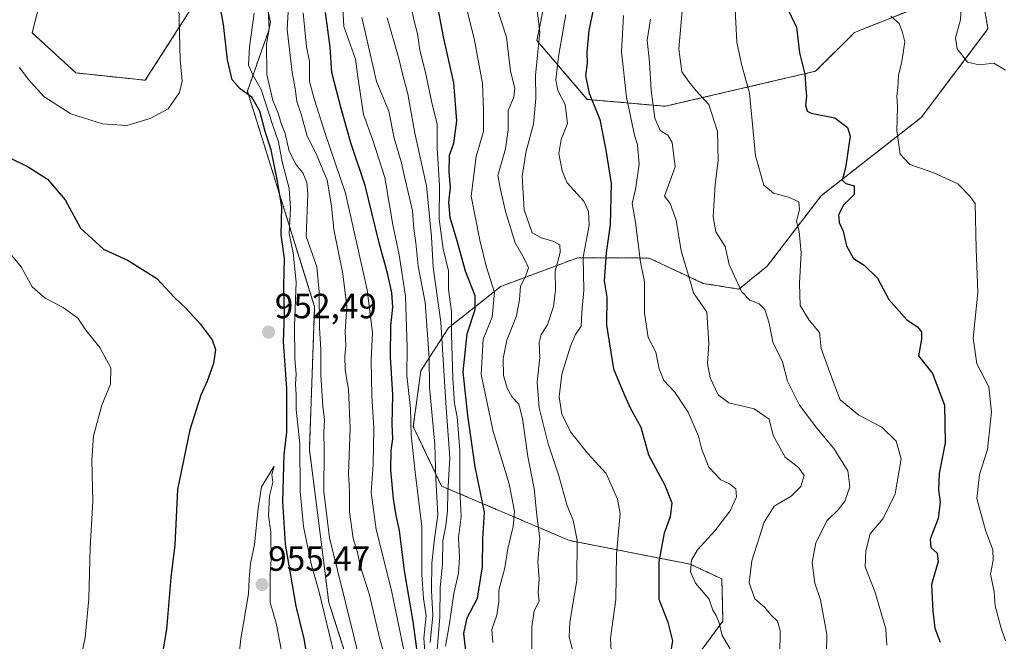
# Model space of a CAD drawing. Units: metres. Extents: x 627958 to 631417, y 4727303 to 4729680.
# Drawn here: x 629435 to 629716, y 4727568 to 4727745 of the extents above; entities that cross this region are included whole.
import ezdxf
from ezdxf.enums import TextEntityAlignment as Align

# ---------------------------------------------------------------- set-up
doc = ezdxf.new("R2010")
doc.units = ezdxf.units.M
doc.header["$MEASUREMENT"] = 0
doc.linetypes.add('TRAZOS', pattern=[0.75, 0.5, -0.25])
for name, color, linetype, lineweight in [('Arbolado forestal', 92, 'TRAZOS', 0), ('Arbolado forestal CxS', 92, 'Continuous', 0), ('Carátula', 7, 'Continuous', 5), ('Curva de nivel maestra', 36, 'Continuous', 30), ('Curva de nivel normal', 36, 'Continuous', 0), ('Matorral', 135, 'Continuous', 0), ('Matorral CxS', 135, 'Continuous', 0), ('Pastizal CxS', 92, 'Continuous', 0), ('Punto de cota en terreno', 7, 'Continuous', 0), ('Rótulo de punto de cota en terreno', 19, 'Continuous', 0)]:
    doc.layers.add(name, color=color, linetype=linetype, lineweight=lineweight)
doc.styles.add('Arial', font='txt', dxfattribs={"height": 0.2})

# ---------------------------------------------------------------- blocks, each defined once
blk = doc.blocks.new('*U152')
at = {"layer": 'Pastizal CxS', "color": 92, "linetype": 'Continuous', "lineweight": 0}
blk.add_polyline3d([(629624.37, 4727558.83, 873.91), (629635.42, 4727573.72, 869.48), (629635.11, 4727585.78, 867.26), (629626.12, 4727590, 869.79), (629591.67, 4727596.73, 885.87), (629555.09, 4727612.3, 911.74), (629547.04, 4727629.25, 919.07), (629549.17, 4727645.18, 916.84), (629557.11, 4727657.46, 905.81), (629572.04, 4727669.28, 893.56), (629593.39, 4727677.22, 881.04), (629594.05, 4727677.47, 880.56), (629614.37, 4727677.36, 868.68), (629629.79, 4727670.13, 863.53), (629639.99, 4727668.49, 860.25), (629648.07, 4727675.05, 858.83), (629663.43, 4727695.14, 852.24), (629692.06, 4727717.48, 843.11), (629711.09, 4727742.74, 838.1), (629708.85, 4727756.03, 838.11), (629673.03, 4727741.76, 846.42), (629661.89, 4727730.68, 849.05), (629618.98, 4727720.67, 862.87), (629596.71, 4727722.64, 875.2), (629582.32, 4727739.42, 885.07), (629585.13, 4727753.47, 882.56)], dxfattribs=at)
blk = doc.blocks.new('*U168')
at = {"layer": 'Curva de nivel normal', "color": 36, "linetype": 'Continuous', "lineweight": 0}
blk.add_polyline3d([(629562.14, 4727749.03, 895), (629564.4, 4727740, 895), (629566.8, 4727727.22, 895), (629567.11, 4727719.55, 895), (629567.12, 4727713.5, 895), (629565.01, 4727706.34, 895), (629563.54, 4727695.06, 895), (629566.06, 4727682.46, 895), (629567.85, 4727675.07, 895), (629570.24, 4727667.5, 895), (629569.57, 4727660.5, 895), (629566.95, 4727654.18, 895), (629566.36, 4727644.1, 895), (629569.82, 4727627.87, 895), (629574.4, 4727612.95, 895), (629575.9, 4727605.05, 895), (629575.57, 4727600.75, 895), (629574.04, 4727594.48, 895), (629573.15, 4727588.94, 895), (629571.49, 4727582.59, 895), (629571.41, 4727579.39, 895), (629570.84, 4727575.43, 895), (629569.41, 4727571.33, 895), (629569.74, 4727567.66, 895)], dxfattribs=at)
blk = doc.blocks.new('*U169')
at = {"layer": 'Curva de nivel normal', "color": 36, "linetype": 'Continuous', "lineweight": 0}
blk.add_polyline3d([(629651.65, 4727564, 865), (629651.77, 4727571.06, 865), (629651.04, 4727573.74, 865), (629649.19, 4727575.47, 865), (629647.33, 4727577.75, 865), (629644.54, 4727580.15, 865), (629642.91, 4727584.67, 865), (629643.66, 4727590.91, 865), (629647.2, 4727601.94, 865), (629650.09, 4727606.54, 865), (629654.91, 4727609.44, 865), (629657.64, 4727612.18, 865), (629658.66, 4727615.31, 865), (629657.01, 4727617.62, 865), (629653.22, 4727620.52, 865), (629649.77, 4727626.72, 865), (629648.58, 4727631.41, 865), (629644.37, 4727634.32, 865), (629637.1, 4727636.04, 865), (629634.02, 4727638.3, 865), (629631.81, 4727643.15, 865), (629631.06, 4727647.3, 865), (629631.37, 4727652.93, 865), (629630.87, 4727661.91, 865), (629626.99, 4727667.48, 865), (629625.87, 4727671.47, 865), (629623.46, 4727679.38, 865), (629622.04, 4727688.13, 865), (629620.38, 4727692.93, 865), (629618.75, 4727695.01, 865), (629621.76, 4727703.38, 865), (629620.98, 4727710.36, 865), (629619.74, 4727712.44, 865), (629617.5, 4727713.76, 865), (629615.95, 4727717.3, 865), (629614.92, 4727725.32, 865), (629614.46, 4727733.22, 865), (629613.79, 4727739.55, 865), (629614.74, 4727745.55, 865)], dxfattribs=at)
blk = doc.blocks.new('*U170')
at = {"layer": 'Curva de nivel normal', "color": 36, "linetype": 'Continuous', "lineweight": 0}
blk.add_polyline3d([(629556.2, 4727566.61, 905), (629557.27, 4727572.45, 905), (629558.6, 4727581.62, 905), (629559.98, 4727587.41, 905), (629560.2, 4727591.88, 905), (629559.9, 4727597.53, 905), (629560.72, 4727603.62, 905), (629560.33, 4727611.26, 905), (629560.28, 4727622.52, 905), (629559.51, 4727632, 905), (629558.78, 4727635.83, 905), (629558.32, 4727643.12, 905), (629557.98, 4727655.55, 905), (629557.95, 4727662.09, 905), (629557.04, 4727668.39, 905), (629557.12, 4727673.76, 905), (629555.54, 4727680.02, 905), (629554.46, 4727688.44, 905), (629554.54, 4727698.05, 905), (629553.84, 4727708.66, 905), (629553.8, 4727715.58, 905), (629552.25, 4727722.11, 905), (629550.55, 4727730.34, 905), (629548.94, 4727736.67, 905), (629548.22, 4727741.39, 905), (629547.14, 4727745.34, 905), (629545.09, 4727755.6, 905)], dxfattribs=at)
blk = doc.blocks.new('*U172')
at = {"layer": 'Curva de nivel normal', "color": 36, "linetype": 'Continuous', "lineweight": 0}
blk.add_polyline3d([(629603.56, 4727565.14, 880), (629603.3, 4727568.88, 880), (629604.82, 4727579.89, 880), (629605.09, 4727592.95, 880), (629606.13, 4727604.42, 880), (629605.31, 4727608.52, 880), (629602.08, 4727615.84, 880), (629596.72, 4727621.64, 880), (629591.87, 4727627.81, 880), (629589.48, 4727632.79, 880), (629588.66, 4727637.75, 880), (629589.42, 4727644.22, 880), (629591.88, 4727652.22, 880), (629593.35, 4727655.55, 880), (629594.92, 4727657.88, 880), (629595.19, 4727661.88, 880), (629595.68, 4727668.22, 880), (629595.57, 4727677.63, 880), (629597.25, 4727686.75, 880), (629597.03, 4727690.63, 880), (629595.67, 4727693.55, 880), (629590.93, 4727698.86, 880), (629589.52, 4727702.28, 880), (629588.59, 4727707.17, 880), (629589.21, 4727711.22, 880), (629591.08, 4727715.8, 880), (629590.36, 4727721.22, 880), (629588.32, 4727725.22, 880), (629587.76, 4727728.22, 880), (629588.44, 4727734.88, 880), (629590.55, 4727746.83, 880)], dxfattribs=at)
blk = doc.blocks.new('*U177')
at = {"layer": 'Curva de nivel normal', "color": 36, "linetype": 'Continuous', "lineweight": 0}
blk.add_polyline3d([(629716.05, 4727730.97, 840), (629712.77, 4727733.02, 840), (629708.62, 4727732.46, 840), (629705.22, 4727733.23, 840), (629702.34, 4727737.04, 840), (629701.83, 4727740.25, 840), (629703.25, 4727745.36, 840), (629703.51, 4727750.62, 840)], dxfattribs=at)
blk = doc.blocks.new('*U178')
at = {"layer": 'Curva de nivel normal', "color": 36, "linetype": 'Continuous', "lineweight": 0}
for points in [[(629524.42, 4727564.34, 945), (629520.13, 4727582.04, 945), (629517.88, 4727590.13, 945), (629515.71, 4727600.76, 945), (629514.74, 4727610.85, 945), (629514.61, 4727624.33, 945), (629513.58, 4727634.18, 945), (629513.62, 4727638.21, 945), (629513.4, 4727641.33, 945), (629513.55, 4727644.18, 945), (629513.17, 4727648.57, 945), (629513.14, 4727658, 945), (629513.58, 4727670.5, 945), (629512.74, 4727678.88, 945), (629511.61, 4727684.38, 945), (629512.02, 4727691.64, 945), (629511.57, 4727697.17, 945), (629509.56, 4727704.82, 945), (629508.55, 4727710.49, 945), (629506.84, 4727715.44, 945), (629503.62, 4727725.46, 945), (629501.36, 4727729.42, 945), (629500.01, 4727732.45, 945), (629500.28, 4727737.62, 945), (629501.56, 4727747.22, 945)], [(629431.4, 4727679.36, 945), (629435.09, 4727674.9, 945), (629438.18, 4727669.17, 945), (629441.97, 4727665.88, 945), (629447.09, 4727663.28, 945), (629451.25, 4727660.17, 945), (629453.54, 4727656.81, 945), (629457.54, 4727651.82, 945), (629460.69, 4727645.99, 945), (629460.62, 4727641.35, 945), (629458.09, 4727635.38, 945), (629455.74, 4727626.63, 945), (629455.22, 4727619.71, 945), (629455.55, 4727607.84, 945), (629454.79, 4727594.76, 945), (629454.42, 4727580.14, 945), (629453.31, 4727569.04, 945), (629450.82, 4727556.62, 945), (629448.46, 4727546.25, 945), (629443.42, 4727533.04, 945), (629439.37, 4727525.18, 945), (629435.99, 4727520.83, 945), (629431.96, 4727514.67, 945)]]:
    blk.add_polyline3d(points, dxfattribs=at)
blk = doc.blocks.new('*U180')
at = {"layer": 'Curva de nivel normal', "color": 36, "linetype": 'Continuous', "lineweight": 0}
blk.add_polyline3d([(629623.82, 4727747.91, 860), (629622.8, 4727737.1, 860), (629623.69, 4727730.5, 860), (629625.77, 4727727.51, 860), (629627.82, 4727725.06, 860), (629631.43, 4727721.14, 860), (629633.84, 4727713.44, 860), (629634.04, 4727705.15, 860), (629633.25, 4727698.37, 860), (629632.64, 4727689.15, 860), (629633.4, 4727684.8, 860), (629636.06, 4727680.66, 860), (629637.22, 4727675.48, 860), (629640.75, 4727667.84, 860), (629643.06, 4727665.32, 860), (629645.78, 4727664.3, 860), (629647.36, 4727662.67, 860), (629648.62, 4727658.81, 860), (629649.68, 4727653.32, 860), (629652.4, 4727647.7, 860), (629653.87, 4727642.25, 860), (629657.28, 4727635.39, 860), (629662.19, 4727628.78, 860), (629667.1, 4727623.02, 860), (629671.1, 4727616.68, 860), (629671.64, 4727612.07, 860), (629670.22, 4727607.99, 860), (629668.34, 4727605.52, 860), (629665.21, 4727602.43, 860), (629661.94, 4727596.07, 860), (629660.93, 4727590.48, 860), (629661.65, 4727584.56, 860), (629663.25, 4727579.82, 860), (629665.06, 4727569.96, 860), (629664.93, 4727559.67, 860)], dxfattribs=at)
blk = doc.blocks.new('*U185')
at = {"layer": 'Curva de nivel normal', "color": 36, "linetype": 'Continuous', "lineweight": 0}
blk.add_polyline3d([(629544.42, 4727565.02, 930), (629540.85, 4727582.46, 930), (629536.42, 4727599.91, 930), (629534.96, 4727610.42, 930), (629535.55, 4727618.44, 930), (629535.74, 4727628.85, 930), (629535.2, 4727638.03, 930), (629535.03, 4727648.29, 930), (629535.35, 4727655.98, 930), (629533.9, 4727668.26, 930), (629527.69, 4727695.88, 930), (629521.86, 4727712.88, 930), (629518.87, 4727722.49, 930), (629517.36, 4727727.71, 930), (629517.38, 4727733.47, 930), (629516.58, 4727737.63, 930), (629515.57, 4727747.32, 930)], dxfattribs=at)
blk = doc.blocks.new('*U200')
at = {"layer": 'Curva de nivel normal', "color": 36, "linetype": 'Continuous', "lineweight": 0}
blk.add_polyline3d([(629592.65, 4727564.86, 885), (629591.55, 4727569.14, 885), (629591.68, 4727573.43, 885), (629593.72, 4727585.29, 885), (629593.79, 4727596.88, 885), (629592.64, 4727602.57, 885), (629590.92, 4727606.6, 885), (629588.58, 4727615.21, 885), (629585.55, 4727624.36, 885), (629582.95, 4727634.59, 885), (629582.4, 4727641.91, 885), (629583.12, 4727648.98, 885), (629583, 4727653.24, 885), (629583.5, 4727655.56, 885), (629585.3, 4727658.3, 885), (629587.05, 4727663.56, 885), (629587.61, 4727668.31, 885), (629587.56, 4727673.66, 885), (629588.94, 4727678.92, 885), (629588.83, 4727681.09, 885), (629587.2, 4727682.08, 885), (629583.66, 4727683.1, 885), (629580.97, 4727684.52, 885), (629578.65, 4727691.15, 885), (629578.1, 4727700.71, 885), (629579.26, 4727707.88, 885), (629581.32, 4727715.55, 885), (629582.03, 4727722.89, 885), (629581.9, 4727729.58, 885), (629583.17, 4727741.8, 885), (629582.18, 4727749.7, 885)], dxfattribs=at)
blk = doc.blocks.new('*U203')
at = {"layer": 'Curva de nivel normal', "color": 36, "linetype": 'Continuous', "lineweight": 0}
blk.add_polyline3d([(629716.12, 4727568.13, 845), (629714.76, 4727572, 845), (629713.16, 4727578.07, 845), (629712.84, 4727582.08, 845), (629711.8, 4727587.11, 845), (629712.6, 4727591.18, 845), (629712.52, 4727594.08, 845), (629710.36, 4727599.7, 845), (629707.89, 4727608.76, 845), (629708.64, 4727615.55, 845), (629710.98, 4727622.72, 845), (629712.12, 4727633.36, 845), (629711.31, 4727640.57, 845), (629707.91, 4727647.18, 845), (629706.82, 4727654.54, 845), (629708.17, 4727667.56, 845), (629707.73, 4727679.98, 845), (629707.46, 4727692.92, 845), (629705.96, 4727695.02, 845), (629702.5, 4727698.5, 845), (629695.6, 4727701.7, 845), (629688.83, 4727704.08, 845), (629686, 4727706.99, 845), (629685.12, 4727713.64, 845), (629685.22, 4727720.55, 845), (629685.07, 4727723.58, 845), (629685.36, 4727726.02, 845), (629685.54, 4727729.45, 845), (629686.52, 4727733.44, 845), (629687.36, 4727739.05, 845), (629686.73, 4727741.76, 845), (629685.74, 4727744.29, 845), (629683.38, 4727746.41, 845)], dxfattribs=at)
blk = doc.blocks.new('*U210')
at = {"layer": 'Curva de nivel normal', "color": 36, "linetype": 'Continuous', "lineweight": 0}
blk.add_polyline3d([(629550.68, 4727559.87, 920), (629550.02, 4727568.87, 920), (629550.74, 4727575.27, 920), (629549.94, 4727580.2, 920), (629549.43, 4727587.02, 920), (629549.46, 4727600.72, 920), (629547.52, 4727616.3, 920), (629546.43, 4727626.87, 920), (629546.27, 4727634.45, 920), (629545.16, 4727643.83, 920), (629545.26, 4727651.79, 920), (629544.8, 4727666.5, 920), (629543.04, 4727678.26, 920), (629541.2, 4727686.82, 920), (629538.86, 4727700.35, 920), (629535.59, 4727710.73, 920), (629532.77, 4727718.33, 920), (629531.18, 4727729.12, 920), (629530.55, 4727734.14, 920), (629527.21, 4727743.47, 920), (629525.96, 4727767.3, 920)], dxfattribs=at)
blk = doc.blocks.new('*U225')
at = {"layer": 'Curva de nivel normal', "color": 36, "linetype": 'Continuous', "lineweight": 0}
blk.add_polyline3d([(629532.28, 4727560.61, 940), (629523.1, 4727597.48, 940), (629521.45, 4727610.72, 940), (629521.63, 4727622.57, 940), (629521.46, 4727627.66, 940), (629521.72, 4727631.22, 940), (629521.24, 4727635.06, 940), (629520.61, 4727643.94, 940), (629520.64, 4727651.19, 940), (629520.25, 4727657.58, 940), (629520.17, 4727667.76, 940), (629519.46, 4727674.89, 940), (629516.48, 4727683.55, 940), (629516.93, 4727695.66, 940), (629516.65, 4727698.94, 940), (629515.49, 4727701.68, 940), (629513.62, 4727703.94, 940), (629511.57, 4727707.88, 940), (629510.45, 4727712.87, 940), (629509.33, 4727715.72, 940), (629508.42, 4727718.68, 940), (629506.96, 4727722.3, 940), (629505.18, 4727729.77, 940), (629505.14, 4727738.54, 940), (629506.29, 4727744.8, 940), (629505.6, 4727747.64, 940)], dxfattribs=at)
blk = doc.blocks.new('*U227')
at = {"layer": 'Curva de nivel normal', "color": 36, "linetype": 'Continuous', "lineweight": 0}
blk.add_polyline3d([(629540.38, 4727558.97, 935), (629537.52, 4727568.55, 935), (629534.39, 4727581.54, 935), (629531.98, 4727589.26, 935), (629531.14, 4727593.32, 935), (629529.9, 4727597.28, 935), (629528.81, 4727604.95, 935), (629528.83, 4727610.74, 935), (629528.53, 4727615.85, 935), (629529.03, 4727628.8, 935), (629528.58, 4727639.82, 935), (629527.6, 4727645.45, 935), (629527.47, 4727649.34, 935), (629527.81, 4727652.39, 935), (629527.61, 4727656.36, 935), (629528.03, 4727663.55, 935), (629526.94, 4727672.88, 935), (629524.3, 4727685.55, 935), (629523.72, 4727692.22, 935), (629522.47, 4727699.55, 935), (629519.43, 4727706.9, 935), (629516.74, 4727712.18, 935), (629515.04, 4727718.43, 935), (629513.8, 4727722.06, 935), (629513.34, 4727725.74, 935), (629512.48, 4727730.32, 935), (629511.02, 4727742.62, 935), (629511.51, 4727750.88, 935)], dxfattribs=at)
blk = doc.blocks.new('*U231')
at = {"layer": 'Curva de nivel normal', "color": 36, "linetype": 'Continuous', "lineweight": 0}
blk.add_polyline3d([(629638.83, 4727750.19, 855), (629639.38, 4727738.97, 855), (629640.73, 4727732.66, 855), (629643.02, 4727724.4, 855), (629644.76, 4727706.53, 855), (629647.1, 4727698.18, 855), (629649.82, 4727695.87, 855), (629654.19, 4727694.76, 855), (629657.09, 4727693.43, 855), (629657.29, 4727691.22, 855), (629656.44, 4727687.89, 855), (629657.22, 4727684.9, 855), (629657.77, 4727678.86, 855), (629657.27, 4727670.07, 855), (629657.52, 4727663.78, 855), (629660.03, 4727659.68, 855), (629663.03, 4727656.07, 855), (629663.51, 4727651.55, 855), (629666.61, 4727642.87, 855), (629668.9, 4727636.91, 855), (629674.26, 4727632.48, 855), (629680.75, 4727629.12, 855), (629684.9, 4727625.08, 855), (629686.29, 4727620.04, 855), (629684.62, 4727610.1, 855), (629681.13, 4727603.02, 855), (629677.42, 4727598.66, 855), (629676.23, 4727593.78, 855), (629676.01, 4727589.21, 855), (629678.8, 4727582.21, 855), (629681.96, 4727571.54, 855), (629682.22, 4727566.87, 855)], dxfattribs=at)
blk = doc.blocks.new('*U236')
at = {"layer": 'Curva de nivel normal', "color": 36, "linetype": 'Continuous', "lineweight": 0}
blk.add_polyline3d([(629539.57, 4727745.91, 910), (629542.94, 4727734.31, 910), (629544, 4727729.55, 910), (629545.43, 4727724.22, 910), (629547.51, 4727712.98, 910), (629550.79, 4727697.95, 910), (629552.24, 4727683.46, 910), (629552.7, 4727674.77, 910), (629554.9, 4727659.02, 910), (629556.45, 4727634.66, 910), (629557.45, 4727620.31, 910), (629556.86, 4727610.6, 910), (629556.8, 4727605.18, 910), (629556.32, 4727600.91, 910), (629555.44, 4727596.7, 910), (629555.34, 4727590.08, 910), (629554.67, 4727583.21, 910), (629554.6, 4727575, 910), (629553.82, 4727565.49, 910)], dxfattribs=at)
blk = doc.blocks.new('*U237')
at = {"layer": 'Curva de nivel normal', "color": 36, "linetype": 'Continuous', "lineweight": 0}
blk.add_polyline3d([(629637.5, 4727565.85, 870), (629635.22, 4727569.64, 870), (629634.37, 4727573.21, 870), (629633.52, 4727575.38, 870), (629632.56, 4727576.9, 870), (629631.49, 4727579.97, 870), (629627.62, 4727584.57, 870), (629626.17, 4727587.8, 870), (629626.47, 4727591.18, 870), (629628.15, 4727594.09, 870), (629633.12, 4727599.52, 870), (629637.49, 4727605.22, 870), (629639.28, 4727609.22, 870), (629639.07, 4727611.48, 870), (629637.29, 4727612.92, 870), (629634.84, 4727614.04, 870), (629631.44, 4727617.7, 870), (629629.4, 4727622.7, 870), (629628.44, 4727626.56, 870), (629625.49, 4727633.42, 870), (629621.69, 4727639.08, 870), (629618.55, 4727642.43, 870), (629617.18, 4727645.77, 870), (629616.28, 4727650.54, 870), (629614.1, 4727654.7, 870), (629613.08, 4727661.65, 870), (629613.03, 4727670.53, 870), (629611.94, 4727676.18, 870), (629610.49, 4727687.55, 870), (629609.56, 4727692.94, 870), (629610.47, 4727696.88, 870), (629611.5, 4727704.19, 870), (629611.05, 4727709.65, 870), (629610.15, 4727712.41, 870), (629607.89, 4727723.27, 870), (629606.43, 4727736.22, 870), (629607.07, 4727746.55, 870)], dxfattribs=at)
blk = doc.blocks.new('*U239')
at = {"layer": 'Curva de nivel normal', "color": 36, "linetype": 'Continuous', "lineweight": 0}
blk.add_polyline3d([(629532.38, 4727745.98, 915), (629536.48, 4727727.78, 915), (629540.02, 4727719.28, 915), (629541.61, 4727711.54, 915), (629543.59, 4727704.85, 915), (629544.77, 4727699.36, 915), (629546.85, 4727690.84, 915), (629547.18, 4727685.68, 915), (629547.71, 4727681.7, 915), (629548.38, 4727675.03, 915), (629550.41, 4727664.64, 915), (629551.54, 4727648.9, 915), (629551.63, 4727640.49, 915), (629553.16, 4727624.18, 915), (629553.49, 4727614.42, 915), (629554.02, 4727604.02, 915), (629553.09, 4727597.24, 915), (629552.34, 4727590.32, 915), (629552.23, 4727582.52, 915), (629552.59, 4727575.36, 915), (629551.84, 4727567.65, 915)], dxfattribs=at)
blk = doc.blocks.new('*U241')
at = {"layer": 'Curva de nivel normal', "color": 36, "linetype": 'Continuous', "lineweight": 0}
blk.add_polyline3d([(629570.65, 4727749.48, 890), (629573.64, 4727740.38, 890), (629574.74, 4727730.73, 890), (629576.05, 4727725.88, 890), (629575.74, 4727723.27, 890), (629574.14, 4727719.44, 890), (629574.1, 4727713.94, 890), (629573.37, 4727708.55, 890), (629571.17, 4727700.88, 890), (629571.93, 4727696.88, 890), (629573.34, 4727690.69, 890), (629576.07, 4727681.72, 890), (629578.69, 4727677.28, 890), (629579.89, 4727674.57, 890), (629579.11, 4727672.07, 890), (629577.61, 4727669.3, 890), (629577.39, 4727665.55, 890), (629576.48, 4727660.86, 890), (629573.78, 4727653.97, 890), (629572.66, 4727648.66, 890), (629572.83, 4727643.84, 890), (629573.83, 4727640.22, 890), (629575.3, 4727637.65, 890), (629577.15, 4727635.63, 890), (629578.25, 4727631.61, 890), (629579.71, 4727620.72, 890), (629581.54, 4727611.59, 890), (629582.31, 4727603.88, 890), (629583.13, 4727597.35, 890), (629582.59, 4727590.78, 890), (629582.99, 4727585.75, 890), (629582.65, 4727581.89, 890), (629582.97, 4727579.4, 890), (629581.58, 4727576.67, 890), (629580.84, 4727572.07, 890), (629580.88, 4727563.21, 890)], dxfattribs=at)
blk = doc.blocks.new('*U249')
at = {"layer": 'Curva de nivel maestra', "color": 36, "linetype": 'Continuous', "lineweight": 30}
for points in [[(629521.47, 4727536.14, 950), (629515.91, 4727568.72, 950), (629513.59, 4727577.98, 950), (629510.54, 4727595.74, 950), (629509.79, 4727607.87, 950), (629510.2, 4727621.34, 950), (629510.9, 4727627.71, 950), (629510.93, 4727640.16, 950), (629509.96, 4727653.43, 950), (629510.23, 4727661.36, 950), (629510.12, 4727669.42, 950), (629510.23, 4727677.22, 950), (629509.34, 4727684, 950), (629509.5, 4727691.84, 950), (629508.24, 4727699.3, 950), (629506.46, 4727708.26, 950), (629504.7, 4727713.48, 950), (629503.18, 4727719.32, 950), (629500.95, 4727723.29, 950), (629497.62, 4727725.65, 950), (629495.36, 4727728.25, 950), (629493.95, 4727733.94, 950), (629492.83, 4727744.02, 950), (629489.65, 4727761.24, 950)], [(629425.78, 4727708.87, 950), (629437.12, 4727703.38, 950), (629442.58, 4727699.85, 950), (629447.66, 4727693.93, 950), (629451.99, 4727685.92, 950), (629458.62, 4727679.88, 950), (629465.67, 4727676.71, 950), (629473.82, 4727671.5, 950), (629478.83, 4727666.11, 950), (629482.11, 4727663.04, 950), (629486.22, 4727658.6, 950), (629489.58, 4727654.06, 950), (629490.58, 4727651.22, 950), (629490.04, 4727647.22, 950), (629488.22, 4727642.22, 950), (629486.36, 4727638.26, 950), (629483.27, 4727628.3, 950), (629479.73, 4727611.32, 950), (629478.95, 4727595.48, 950), (629477.86, 4727586.15, 950), (629476.58, 4727571.31, 950), (629472.86, 4727549.82, 950)]]:
    blk.add_polyline3d(points, dxfattribs=at)
blk = doc.blocks.new('*U252')
at = {"layer": 'Curva de nivel maestra', "color": 36, "linetype": 'Continuous', "lineweight": 30}
blk.add_polyline3d([(629653.34, 4727749.56, 850), (629656.46, 4727743.28, 850), (629657.33, 4727735.9, 850), (629658.82, 4727729.82, 850), (629659.07, 4727725.66, 850), (629659.3, 4727723.55, 850), (629658.96, 4727720.99, 850), (629659.52, 4727719.29, 850), (629660.64, 4727718.68, 850), (629667.35, 4727717.38, 850), (629670.96, 4727714.59, 850), (629671.75, 4727712.19, 850), (629670.45, 4727703.15, 850), (629669.44, 4727699.55, 850), (629670.56, 4727698.63, 850), (629672.86, 4727697.99, 850), (629672.92, 4727695.52, 850), (629669.86, 4727692.48, 850), (629668.44, 4727689.7, 850), (629668.64, 4727687.55, 850), (629669.73, 4727685.06, 850), (629670.66, 4727680.81, 850), (629672.68, 4727677.26, 850), (629675.71, 4727675.29, 850), (629679.54, 4727671.65, 850), (629682.8, 4727665.52, 850), (629687.89, 4727659.71, 850), (629690.98, 4727657.7, 850), (629692.07, 4727656.35, 850), (629692.07, 4727654.18, 850), (629691.3, 4727649.42, 850), (629695.25, 4727644.4, 850), (629698.67, 4727635.39, 850), (629698.87, 4727624.66, 850), (629697.12, 4727615.84, 850), (629696.93, 4727611.18, 850), (629697.49, 4727607.74, 850), (629696.83, 4727603.05, 850), (629694.58, 4727597.16, 850), (629694.8, 4727594.71, 850), (629696.59, 4727593.16, 850), (629696.86, 4727590.77, 850), (629694.93, 4727584.17, 850), (629695.32, 4727576.56, 850), (629695.89, 4727571.73, 850), (629697.4, 4727567.72, 850)], dxfattribs=at)
blk = doc.blocks.new('*U261')
at = {"layer": 'Curva de nivel maestra', "color": 36, "linetype": 'Continuous', "lineweight": 30}
blk.add_polyline3d([(629548.67, 4727560.87, 925), (629546.96, 4727573.66, 925), (629544.48, 4727588.07, 925), (629543.12, 4727599.58, 925), (629542.14, 4727603.87, 925), (629541.34, 4727608.61, 925), (629540.62, 4727616.78, 925), (629540.71, 4727622.44, 925), (629541.2, 4727625.79, 925), (629541.02, 4727629.94, 925), (629541.22, 4727638.31, 925), (629540.55, 4727649.14, 925), (629540.65, 4727658.05, 925), (629541.19, 4727663.36, 925), (629540.86, 4727667.43, 925), (629539.78, 4727672.65, 925), (629537.33, 4727681.67, 925), (629533.33, 4727698.09, 925), (629529.16, 4727710.24, 925), (629526.48, 4727720.08, 925), (629523.8, 4727730.35, 925), (629523.26, 4727737.52, 925), (629522.01, 4727747.44, 925)], dxfattribs=at)
blk = doc.blocks.new('*U266')
at = {"layer": 'Curva de nivel maestra', "color": 36, "linetype": 'Continuous', "lineweight": 30}
blk.add_polyline3d([(629562.41, 4727562.04, 900), (629561.46, 4727570.23, 900), (629562.42, 4727574.64, 900), (629565.38, 4727580.32, 900), (629566.83, 4727589.21, 900), (629566.91, 4727597.22, 900), (629567.36, 4727604.88, 900), (629564.67, 4727617.79, 900), (629562.63, 4727632.4, 900), (629561.26, 4727644.85, 900), (629562.44, 4727655.7, 900), (629564.74, 4727662.68, 900), (629564.65, 4727666.54, 900), (629561.94, 4727673.63, 900), (629559.64, 4727681.87, 900), (629557.53, 4727688.91, 900), (629557.17, 4727693.34, 900), (629557.67, 4727697.5, 900), (629557.24, 4727701.85, 900), (629557.35, 4727706.74, 900), (629558.59, 4727710.18, 900), (629559.45, 4727716.5, 900), (629558.58, 4727727.36, 900), (629555.64, 4727740.5, 900), (629552.9, 4727755.22, 900)], dxfattribs=at)
blk = doc.blocks.new('*U268')
at = {"layer": 'Curva de nivel maestra', "color": 36, "linetype": 'Continuous', "lineweight": 30}
blk.add_polyline3d([(629599.33, 4727752.82, 875), (629597.19, 4727742.31, 875), (629596.54, 4727736.09, 875), (629596.63, 4727732.94, 875), (629596.22, 4727729.38, 875), (629597.24, 4727724.39, 875), (629600.27, 4727716.86, 875), (629602, 4727708.13, 875), (629603.54, 4727698.63, 875), (629603.26, 4727686.88, 875), (629602.1, 4727678.88, 875), (629601.53, 4727670.8, 875), (629602.31, 4727666.22, 875), (629602.17, 4727658.24, 875), (629604.17, 4727645.72, 875), (629607.2, 4727638.46, 875), (629609.06, 4727634.44, 875), (629611.99, 4727629.09, 875), (629614.21, 4727621.2, 875), (629618.84, 4727612.55, 875), (629620.83, 4727607.55, 875), (629620.39, 4727603.55, 875), (629618.69, 4727598.88, 875), (629617.11, 4727590.75, 875), (629617.17, 4727580.04, 875), (629619.68, 4727573.45, 875), (629621.03, 4727568.16, 875), (629620.38, 4727564.19, 875)], dxfattribs=at)
blk = doc.blocks.new('5PATER')
at = {"layer": 'Carátula', "linetype": 'Continuous', "lineweight": 5}
h = blk.add_hatch(color=250, dxfattribs=at)
edge = h.paths.add_edge_path()
edge.add_ellipse((0, 0.01), major_axis=(-1.33, -1.34), ratio=0.999422, start_angle=0, end_angle=360)

msp = doc.modelspace()

# ---------------------------------------------------------------- linework, layer by layer
at = {"layer": 'Arbolado forestal', "color": 92, "linetype": 'TRAZOS', "lineweight": 0}
for points in [[(629513.32, 4727484.31, 956.2), (629511.32, 4727511.44, 955.92), (629515.71, 4727513.46, 953.58), (629524.84, 4727504.17, 949.73), (629534.63, 4727493.62, 945.87), (629543.41, 4727497.66, 941.15), (629542.93, 4727516.7, 937.39), (629522.93, 4727579.08, 942.9), (629517.37, 4727622.76, 942.73), (629518.87, 4727663.46, 940.9), (629499.67, 4727724.99, 948.94), (629505.91, 4727742.7, 940.23), (629504.94, 4727761.56, 940.83)], [(629484.3, 4727749.59, 952.8), (629470.52, 4727728.11, 956.18), (629450.73, 4727730.2, 956.74), (629438.24, 4727741.65, 956.19), (629442.2, 4727757.4, 956.65)], [(629585.13, 4727753.47, 882.56), (629582.32, 4727739.42, 885.07), (629596.71, 4727722.64, 875.2), (629618.98, 4727720.67, 862.87), (629661.89, 4727730.68, 849.05), (629673.03, 4727741.76, 846.42), (629708.85, 4727756.03, 838.11), (629711.09, 4727742.75, 838.1), (629692.06, 4727717.48, 843.11), (629663.43, 4727695.14, 852.24), (629648.07, 4727675.05, 858.83), (629639.99, 4727668.49, 860.25), (629629.79, 4727670.13, 863.53), (629614.37, 4727677.36, 868.68), (629594.05, 4727677.47, 880.56), (629593.39, 4727677.22, 881.04), (629572.04, 4727669.28, 893.56), (629557.11, 4727657.46, 905.81), (629549.17, 4727645.18, 916.84), (629547.04, 4727629.25, 919.07), (629555.09, 4727612.3, 911.74), (629591.67, 4727596.73, 885.87), (629626.12, 4727590, 869.79), (629635.11, 4727585.78, 867.26), (629635.42, 4727573.72, 869.48), (629624.37, 4727558.83, 873.91)]]:
    msp.add_polyline3d(points, dxfattribs=at)
at = {"layer": 'Arbolado forestal CxS', "color": 92, "linetype": 'Continuous', "lineweight": 0}
for points in [[(629542.93, 4727516.7, 937.39), (629522.93, 4727579.08, 942.9), (629517.37, 4727622.76, 942.73), (629518.87, 4727663.46, 940.9), (629499.67, 4727724.99, 948.94), (629505.91, 4727742.69, 940.23), (629504.94, 4727761.56, 940.83)], [(629484.3, 4727749.59, 952.8), (629470.52, 4727728.11, 956.18), (629450.73, 4727730.2, 956.74), (629438.24, 4727741.65, 956.19), (629442.2, 4727757.4, 956.65)], [(629585.13, 4727753.47, 882.56), (629582.32, 4727739.42, 885.07), (629596.71, 4727722.64, 875.2), (629618.98, 4727720.67, 862.87), (629661.89, 4727730.68, 849.05), (629673.03, 4727741.76, 846.42), (629708.85, 4727756.03, 838.11), (629711.09, 4727742.74, 838.1), (629692.06, 4727717.48, 843.11), (629663.43, 4727695.14, 852.24), (629648.07, 4727675.05, 858.83), (629639.99, 4727668.49, 860.25), (629629.79, 4727670.13, 863.53), (629614.37, 4727677.36, 868.68), (629594.05, 4727677.47, 880.56), (629593.39, 4727677.22, 881.04), (629572.04, 4727669.28, 893.56), (629557.11, 4727657.46, 905.81), (629549.17, 4727645.18, 916.84), (629547.04, 4727629.25, 919.07), (629555.09, 4727612.3, 911.74), (629591.67, 4727596.73, 885.87), (629626.12, 4727590, 869.79), (629635.11, 4727585.78, 867.26), (629635.42, 4727573.72, 869.48), (629624.37, 4727558.83, 873.91)]]:
    msp.add_polyline3d(points, dxfattribs=at)
at = {"layer": 'Curva de nivel normal', "color": 36, "linetype": 'Continuous', "lineweight": 0}
for points in [[(629434.65, 4727731.74, 955), (629437.12, 4727728.39, 955), (629441.51, 4727723.45, 955), (629449.31, 4727718.51, 955), (629458.35, 4727715.71, 955), (629465.28, 4727715.16, 955), (629471.95, 4727717.15, 955), (629477.08, 4727719.98, 955), (629480.32, 4727724.58, 955), (629481.06, 4727727.81, 955), (629480.44, 4727733.99, 955), (629480.07, 4727749.16, 955)], [(629509.87, 4727562.8, 955), (629507.92, 4727573.17, 955), (629506.19, 4727579.1, 955), (629506.13, 4727587.38, 955), (629506.56, 4727592.67, 955), (629506.33, 4727595.69, 955), (629506.38, 4727599.17, 955), (629505.67, 4727603.93, 955), (629505.94, 4727609.5, 955), (629506.97, 4727613.28, 955), (629506.68, 4727615.56, 955), (629507.29, 4727617.96, 955), (629503.7, 4727612.04, 955), (629502.72, 4727605.93, 955), (629501.69, 4727595.59, 955), (629500.51, 4727590.22, 955), (629500.17, 4727585.86, 955), (629500.01, 4727581.54, 955), (629497.76, 4727568.68, 955), (629497.08, 4727561.87, 955)]]:
    msp.add_polyline3d(points, dxfattribs=at)
at = {"layer": 'Matorral', "color": 135, "linetype": 'Continuous', "lineweight": 0}
for points in [[(629513.32, 4727484.31, 956.2), (629511.32, 4727511.44, 955.92), (629515.71, 4727513.46, 953.58), (629524.84, 4727504.17, 949.73), (629534.63, 4727493.62, 945.87), (629543.41, 4727497.66, 941.15), (629542.93, 4727516.7, 937.39), (629522.93, 4727579.08, 942.9), (629517.37, 4727622.76, 942.73), (629518.87, 4727663.46, 940.9), (629499.67, 4727724.99, 948.94), (629505.91, 4727742.7, 940.23), (629504.94, 4727761.56, 940.83)], [(629484.3, 4727749.59, 952.8), (629470.52, 4727728.11, 956.18), (629450.73, 4727730.2, 956.74), (629438.24, 4727741.65, 956.19), (629442.2, 4727757.4, 956.65)]]:
    msp.add_polyline3d(points, dxfattribs=at)
at = {"layer": 'Matorral CxS', "color": 135, "linetype": 'Continuous', "lineweight": 0}
for points in [[(629504.94, 4727761.56, 940.83), (629505.91, 4727742.69, 940.23), (629499.67, 4727724.99, 948.94), (629518.87, 4727663.46, 940.9), (629517.37, 4727622.76, 942.73), (629522.93, 4727579.08, 942.9), (629542.93, 4727516.7, 937.39), (629543.41, 4727497.66, 941.15), (629534.63, 4727493.62, 945.87), (629524.84, 4727504.17, 949.73), (629515.71, 4727513.46, 953.58), (629511.32, 4727511.44, 955.92), (629513.32, 4727484.31, 956.2), (629502.96, 4727493.02, 959.82), (629493.12, 4727504.4, 957.57), (629463.56, 4727533.74, 948.93), (629430.1, 4727567.84, 940.05)], [(629442.2, 4727757.4, 956.65), (629438.24, 4727741.65, 956.19), (629450.73, 4727730.2, 956.74), (629470.52, 4727728.11, 956.18), (629484.3, 4727749.59, 952.8)]]:
    msp.add_polyline3d(points, dxfattribs=at)
at = {"layer": 'Pastizal CxS', "color": 92, "linetype": 'Continuous', "lineweight": 0}
msp.add_polyline3d([(629585.13, 4727753.47, 882.56), (629582.32, 4727739.42, 885.07), (629596.71, 4727722.64, 875.2), (629618.98, 4727720.67, 862.87), (629661.89, 4727730.68, 849.05), (629673.03, 4727741.76, 846.42), (629708.85, 4727756.03, 838.11), (629711.09, 4727742.75, 838.1), (629692.06, 4727717.48, 843.11), (629663.43, 4727695.14, 852.24), (629648.07, 4727675.05, 858.83), (629639.99, 4727668.49, 860.25), (629629.79, 4727670.13, 863.53), (629614.37, 4727677.36, 868.68), (629594.05, 4727677.47, 880.56), (629593.39, 4727677.22, 881.04), (629572.04, 4727669.28, 893.56), (629557.11, 4727657.46, 905.81), (629549.17, 4727645.18, 916.84), (629547.04, 4727629.25, 919.07), (629555.09, 4727612.3, 911.74), (629591.67, 4727596.73, 885.87), (629626.12, 4727590, 869.79), (629635.11, 4727585.78, 867.26), (629635.42, 4727573.72, 869.48), (629624.37, 4727558.83, 873.91)], dxfattribs=at)

# ---------------------------------------------------------------- block references
at = {"layer": 'Curva de nivel maestra', "color": 36, "linetype": 'Continuous', "lineweight": 30}
for name in ['*U268', '*U252', '*U261', '*U266', '*U249']:
    msp.add_blockref(name, (0, 0), dxfattribs=at)
at = {"layer": 'Curva de nivel normal', "color": 36, "linetype": 'Continuous', "lineweight": 0}
for name in ['*U177', '*U200', '*U172', '*U237', '*U169', '*U180', '*U231', '*U203', '*U241', '*U168', '*U227', '*U185', '*U210', '*U239', '*U236', '*U170', '*U178', '*U225']:
    msp.add_blockref(name, (0, 0), dxfattribs=at)
at = {"layer": 'Pastizal CxS', "color": 92, "linetype": 'Continuous', "lineweight": 0}
msp.add_blockref('*U152', (0, 0), dxfattribs=at)
at = {"layer": 'Punto de cota en terreno', "linetype": 'Continuous', "lineweight": 0}
for p in [(629505.74, 4727656.23, 952.49), (629503.84, 4727584.16, 955.47)]:
    msp.add_blockref('5PATER', p, dxfattribs=at)

# ---------------------------------------------------------------- texts
at = {"layer": 'Rótulo de punto de cota en terreno', "color": 19, "linetype": 'Continuous', "lineweight": 0, "style": 'Arial'}
for s, p in [('952,49', (629507.5, 4727657.99)), ('955,47', (629505.6, 4727585.92))]:
    msp.add_text(s, height=7, dxfattribs=at).set_placement(p, align=Align.BOTTOM_LEFT)

doc.saveas('drawing.dxf')
